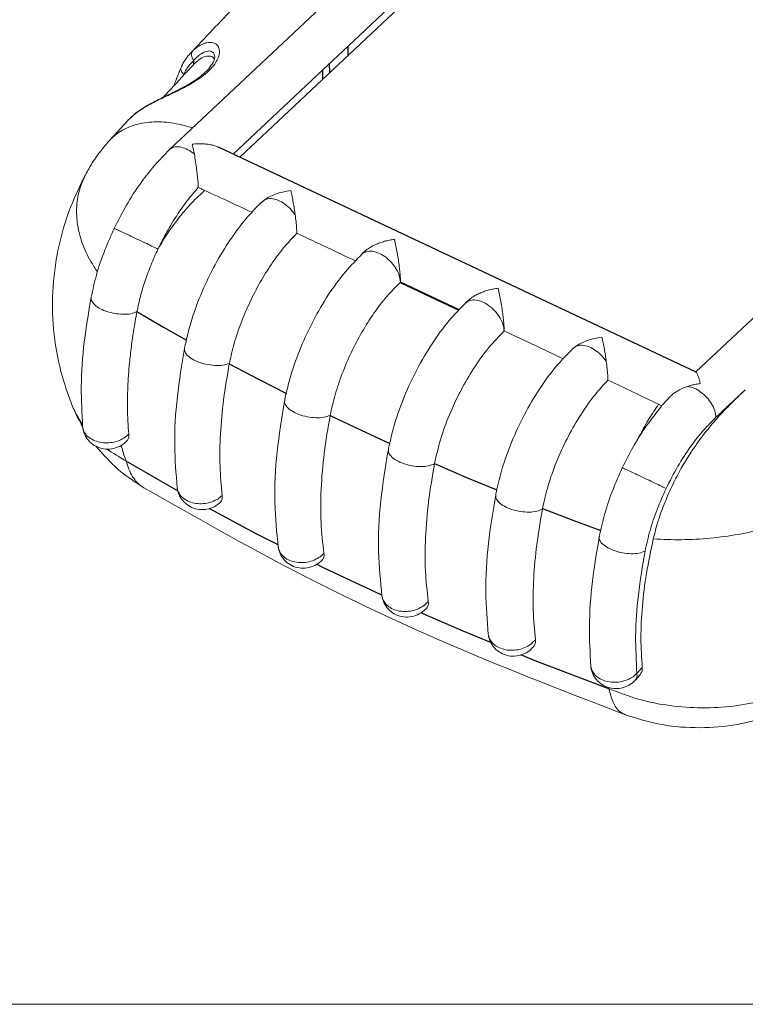
# Model space of a CAD drawing. Units: inches. Extents: x -3546 to -1234, y 131 to 1942.
# Drawn here: x -2012 to -1955, y 789 to 866 of the extents above; entities that cross this region are included whole.
import ezdxf

# ---------------------------------------------------------------- set-up
doc = ezdxf.new("R2010")
doc.units = ezdxf.units.IN
doc.header["$LTSCALE"] = 5
doc.layers.get('0').update_dxf_attribs({"linetype": 'CONTINUOUS'})
doc.layers.add('dim', color=3, linetype='CONTINUOUS', lineweight=20)

msp = doc.modelspace()

# ---------------------------------------------------------------- linework, layer by layer
at = {"color": 7, "linetype": 'Continuous'}
for p, q in [((-1961.453, 892.735), (-2000.251, 856.212)), ((-1958.692, 889.536), (-1994.736, 855.606)), ((-1921.571, 873.956), (-1958.968, 838.752)), ((-1986.249, 864.346), (-1988.226, 862.485)), ((-1986.241, 863.603), (-1986.249, 864.346)), ((-1998.592, 863.809), (-1998.591, 863.809)), ((-1999.327, 862.724), (-1999.327, 862.723)), ((-1996.703, 863.481), (-1996.702, 863.475)), ((-1987.682, 862.246), (-1987.691, 862.99)), ((-1988.218, 861.741), (-1988.226, 862.485)), ((-2004.964, 856.922), (-2003.506, 858.519)), ((-1958.949, 838.732), (-1996.401, 856.392)), ((-2006.765, 854.393), (-2006.765, 854.392)), ((-1993.085, 852.037), (-1992.831, 852.248)), ((-1984.939, 848.212), (-1985.134, 848.028)), ((-1977.52, 843.635), (-1982.132, 845.809)), ((-2006.401, 844.63), (-2006.401, 844.63)), ((-1976.804, 844.376), (-1976.999, 844.192)), ((-1999.072, 840.609), (-1999.072, 840.609)), ((-1991.22, 836.506), (-1991.22, 836.506)), ((-2007.861, 836.05), (-2007.862, 836.052)), ((-2007.068, 834.459), (-2007.069, 834.461)), ((-1983.085, 832.67), (-1983.085, 832.67)), ((-2002.257, 829.653), (-2002.258, 829.653)), ((-1999.652, 829.653), (-1999.652, 829.655)), ((-1974.667, 829.101), (-1974.667, 829.101)), ((-1966.539, 825.833), (-1966.539, 825.833)), ((-1991.724, 825.006), (-1991.724, 825.007)), ((-1983.588, 821.169), (-1983.588, 821.17)), ((-1975.246, 818.145), (-1975.246, 818.146)), ((-1967.206, 815.663), (-1967.206, 815.665)), ((-1963.34, 814.995), (-1963.698, 814.586))]:
    msp.add_line(p, q, dxfattribs=at)
at = {"color": 9, "linetype": 'Continuous'}
for p, q in [((-1958.164, 890.785), (-1986.249, 864.346)), ((-1998.591, 863.809), (-1998.427, 863.973)), ((-1998.346, 862.903), (-1998.349, 863.223)), ((-1988.226, 862.485), (-1995.268, 855.857)), ((-1982.16, 845.783), (-1979.733, 844.619)), ((-1979.733, 844.619), (-1977.547, 843.606)), ((-2002.81, 843.488), (-2000.736, 842.277)), ((-2000.736, 842.277), (-1998.917, 841.243)), ((-1995.563, 839.395), (-1993.218, 838.151)), ((-1993.218, 838.151), (-1991.086, 837.054)), ((-1987.651, 835.344), (-1985.223, 834.181)), ((-1985.223, 834.181), (-1982.971, 833.136)), ((-1999.581, 829.395), (-2003.654, 831.745)), ((-1979.46, 831.562), (-1976.944, 830.478)), ((-1976.944, 830.478), (-1974.572, 829.488)), ((-1993.463, 826.057), (-1997.145, 828.045)), ((-1970.989, 828.047), (-1968.605, 827.126)), ((-1968.605, 827.126), (-1966.425, 826.309)), ((-1991.738, 825.186), (-1993.463, 826.057)), ((-1988.175, 823.387), (-1988.715, 823.659)), ((-1983.593, 821.226), (-1988.175, 823.387)), ((-1977.222, 818.399), (-1980.53, 819.853)), ((-1975.042, 817.506), (-1977.222, 818.399)), ((-1971.562, 816.083), (-1972.697, 816.547)), ((-1965.782, 813.887), (-1971.562, 816.083)), ((-1963.166, 815.563), (-1963.588, 815.082))]:
    msp.add_line(p, q, dxfattribs=at)
at = {"color": 7, "linetype": 'Continuous', "lineweight": 13}
for points in [[(-1998.432, 863.978), (-1997.251, 865.219), (-1996.07, 866.46), (-1994.889, 867.702)], [(-1998.591, 863.809), (-1998.538, 863.865), (-1998.485, 863.922), (-1998.432, 863.978)], [(-1996.794, 863.401), (-1996.842, 863.442), (-1996.89, 863.483), (-1996.937, 863.523)], [(-1999.327, 862.723), (-1999.511, 862.262), (-1999.696, 861.801), (-1999.88, 861.34)], [(-1999.095, 862.104), (-1998.843, 862.373), (-1998.59, 862.642), (-1998.337, 862.912)], [(-1996.83, 863.05), (-1996.944, 862.887), (-1997.057, 862.724), (-1997.171, 862.562)], [(-1996.737, 863.306), (-1996.756, 863.337), (-1996.775, 863.369), (-1996.794, 863.401)], [(-2000.751, 860.327), (-2000.199, 860.919), (-1999.647, 861.512), (-1999.095, 862.104)], [(-1997.171, 862.562), (-1997.194, 862.536), (-1997.217, 862.511), (-1997.239, 862.485)], [(-1998.958, 841.163), (-1998.996, 840.978), (-1999.034, 840.793), (-1999.072, 840.609)], [(-1991.12, 836.998), (-1991.153, 836.834), (-1991.187, 836.67), (-1991.22, 836.506)], [(-1961.883, 836.213), (-1961.8, 836.173), (-1961.716, 836.132), (-1961.633, 836.092)], [(-2007.114, 834.519), (-2007.102, 834.499), (-2007.09, 834.479), (-2007.078, 834.458)], [(-1982.998, 833.098), (-1983.027, 832.955), (-1983.056, 832.812), (-1983.085, 832.67)], [(-1974.594, 829.464), (-1974.618, 829.343), (-1974.642, 829.222), (-1974.667, 829.101)]]:
    msp.add_open_spline(points, degree=3, dxfattribs=at)
at = {"color": 9, "linetype": 'Continuous', "lineweight": 13}
for points, knots in [([(-1998.289, 864.095), (-1998.238, 864.136), (-1998.133, 864.221), (-1997.959, 864.339), (-1997.766, 864.449), (-1997.553, 864.544), (-1997.32, 864.613), (-1997.073, 864.642), (-1996.819, 864.613), (-1996.574, 864.498), (-1996.376, 864.255), (-1996.305, 863.873), (-1996.377, 863.558), (-1996.451, 863.379), (-1996.465, 863.347)], [0, 0, 0, 0, 0.196477, 0.406176, 0.628826, 0.862932, 1.105733, 1.353732, 1.604662, 1.862508, 2.147955, 2.508496, 2.988528, 3.09262, 3.09262, 3.09262, 3.09262]), ([(-1998.536, 863.616), (-1998.522, 863.544), (-1998.491, 863.398), (-1998.397, 863.282), (-1998.349, 863.223)], [0, 0, 0, 0, 0.214936, 0.4406974, 0.4406974, 0.4406974, 0.4406974]), ([(-1998.427, 863.973), (-1998.464, 863.922), (-1998.503, 863.869), (-1998.521, 863.806), (-1998.522, 863.803)], [0, 0, 0, 0, 0.184332, 0.1946299, 0.1946299, 0.1946299, 0.1946299]), ([(-1998.349, 863.223), (-1998.312, 863.264), (-1998.236, 863.349), (-1998.111, 863.473), (-1997.971, 863.595), (-1997.815, 863.712), (-1997.643, 863.817), (-1997.458, 863.901), (-1997.262, 863.954), (-1997.062, 863.958), (-1996.867, 863.886), (-1996.725, 863.709), (-1996.71, 863.559), (-1996.703, 863.481)], [0, 0, 0, 0, 0.1661, 0.342176, 0.528371, 0.723684, 0.925713, 1.130535, 1.333135, 1.529434, 1.722394, 1.935455, 2.167513, 2.167513, 2.167513, 2.167513]), ([(-1999.326, 862.723), (-1999.34, 862.684), (-1999.382, 862.566), (-1999.329, 862.333), (-1999.201, 862.206), (-1999.133, 862.139)], [0, 0, 0, 0, 0.122495, 0.3738384, 0.6575348, 0.6575348, 0.6575348, 0.6575348]), ([(-1999.133, 862.139), (-1999.064, 862.274), (-1998.928, 862.543), (-1998.744, 862.782), (-1998.652, 862.9)], [0, 0, 0, 0, 0.4551443, 0.9023661, 0.9023661, 0.9023661, 0.9023661]), ([(-1996.465, 863.347), (-1996.541, 863.2), (-1996.724, 862.85), (-1997, 862.566), (-1997.16, 862.401)], [0, 0, 0, 0, 0.494766, 1.179056, 1.179056, 1.179056, 1.179056]), ([(-1997.16, 862.401), (-1997.348, 862.236), (-1997.737, 861.893), (-1998.426, 861.451), (-1999.219, 861.014), (-2000.129, 860.576), (-2001.119, 860.112), (-2002.11, 859.622), (-2002.705, 859.2), (-2002.988, 858.999)], [0, 0, 0, 0, 0.748963, 1.554889, 2.446763, 3.465181, 4.584413, 5.730543, 6.770275, 6.770275, 6.770275, 6.770275]), ([(-2002.988, 858.999), (-2003.008, 858.983), (-2003.034, 858.962), (-2003.059, 858.941), (-2003.064, 858.937)], [0, 0, 0, 0, 0.078575, 0.0980181, 0.0980181, 0.0980181, 0.0980181]), ([(-1998.449, 857.923), (-1998.872, 858.043), (-1999.799, 858.305), (-2001.243, 858.437), (-2002.685, 858.282), (-2003.944, 857.805), (-2004.652, 857.261), (-2004.948, 856.939), (-2004.964, 856.922)], [0, 0, 0, 0, 1.316211, 2.885913, 4.317505, 5.632244, 6.877119, 6.945879, 6.945879, 6.945879, 6.945879]), ([(-1998.307, 855.865), (-1998.473, 855.987), (-1998.788, 856.219), (-1999.308, 856.414), (-1999.792, 856.452), (-2000.108, 856.337), (-2000.23, 856.23), (-2000.25, 856.212)], [0, 0, 0, 0, 0.616621, 1.170367, 1.642965, 2.047968, 2.129671, 2.129671, 2.129671, 2.129671]), ([(-2006.765, 854.392), (-2006.926, 854.059), (-2007.299, 853.284), (-2007.572, 851.94), (-2007.54, 850.426), (-2007.158, 848.895), (-2006.573, 847.625), (-2006.093, 846.898), (-2005.918, 846.632)], [0, 0, 0, 0, 1.107086, 2.573102, 4.061821, 5.616758, 7.273285, 8.229484, 8.229484, 8.229484, 8.229484]), ([(-1997.497, 853.006), (-1997.837, 852.688), (-1998.536, 852.037), (-1999.483, 850.923), (-2000.379, 849.712), (-2000.899, 848.84), (-2001.16, 848.401)], [0, 0, 0, 0, 1.39708, 2.864189, 4.377222, 5.910063, 5.910063, 5.910063, 5.910063]), ([(-1990.394, 851.099), (-1990.531, 851.277), (-1990.802, 851.631), (-1991.318, 852.035), (-1991.854, 852.295), (-1992.385, 852.407), (-1992.691, 852.298), (-1992.831, 852.248)], [0, 0, 0, 0, 0.671743, 1.333225, 1.939255, 2.460201, 2.8986, 2.8986, 2.8986, 2.8986]), ([(-2001.16, 848.401), (-2001.282, 848.46), (-2001.577, 848.604), (-2002.075, 848.843), (-2002.658, 849.121), (-2003.26, 849.406), (-2003.793, 849.661), (-2004.236, 849.86), (-2004.444, 849.969), (-2004.652, 850.047), (-2004.459, 849.959), (-2004.399, 849.927), (-2004.392, 849.923)], [0, 0, 0, 0, 0.407478, 0.982772, 1.656493, 2.347384, 2.972117, 3.455346, 3.7388, 3.788457, 3.979011, 4.004418, 4.004418, 4.004418, 4.004418]), ([(-1982.134, 845.793), (-1982.159, 845.985), (-1982.211, 846.393), (-1982.519, 846.966), (-1982.944, 847.491), (-1983.468, 847.915), (-1984.021, 848.182), (-1984.569, 848.294), (-1984.879, 848.172), (-1985.02, 848.116)], [0, 0, 0, 0, 0.576344, 1.224291, 1.915756, 2.598732, 3.223465, 3.757571, 4.205377, 4.205377, 4.205377, 4.205377]), ([(-2002.81, 843.488), (-2002.968, 843.427), (-2003.319, 843.291), (-2003.931, 843.269), (-2004.592, 843.336), (-2005.237, 843.509), (-2005.796, 843.764), (-2006.199, 844.067), (-2006.417, 844.384), (-2006.402, 844.572), (-2006.398, 844.629)], [0, 0, 0, 0, 0.50455, 1.123933, 1.809201, 2.496384, 3.121118, 3.633113, 4.017468, 4.18769, 4.18769, 4.18769, 4.18769]), ([(-1973.999, 841.957), (-1974.024, 842.149), (-1974.076, 842.557), (-1974.384, 843.13), (-1974.809, 843.655), (-1975.333, 844.079), (-1975.886, 844.346), (-1976.434, 844.458), (-1976.744, 844.336), (-1976.885, 844.28)], [0, 0, 0, 0, 0.576464, 1.224411, 1.915876, 2.598852, 3.223585, 3.757691, 4.205497, 4.205497, 4.205497, 4.205497]), ([(-1995.556, 839.431), (-1995.727, 839.376), (-1996.102, 839.256), (-1996.731, 839.253), (-1997.395, 839.342), (-1998.029, 839.532), (-1998.561, 839.8), (-1998.933, 840.112), (-1999.096, 840.417), (-1999.074, 840.573), (-1999.069, 840.608)], [0, 0, 0, 0, 0.536451, 1.173704, 1.864687, 2.544311, 3.149848, 3.636022, 3.999248, 4.104276, 4.104276, 4.104276, 4.104276]), ([(-1965.989, 839.591), (-1966.125, 839.769), (-1966.396, 840.123), (-1966.912, 840.527), (-1967.448, 840.787), (-1967.98, 840.899), (-1968.286, 840.79), (-1968.426, 840.74)], [0, 0, 0, 0, 0.671743, 1.333225, 1.939255, 2.460201, 2.8986, 2.8986, 2.8986, 2.8986]), ([(-1957.39, 835.192), (-1957.411, 835.365), (-1957.456, 835.736), (-1957.722, 836.267), (-1958.097, 836.769), (-1958.567, 837.187), (-1959.077, 837.502), (-1959.448, 837.585), (-1959.621, 837.624)], [0, 0, 0, 0, 0.520461, 1.114346, 1.751686, 2.391812, 2.993425, 3.524522, 3.524522, 3.524522, 3.524522]), ([(-1955.098, 837.341), (-1955.35, 837.107), (-1955.86, 836.635), (-1956.621, 835.915), (-1957.134, 835.433), (-1957.39, 835.192)], [0, 0, 0, 0, 1.031458, 2.086785, 3.142185, 3.142185, 3.142185, 3.142185]), ([(-1987.649, 835.354), (-1987.813, 835.295), (-1988.173, 835.162), (-1988.792, 835.146), (-1989.455, 835.22), (-1990.097, 835.399), (-1990.647, 835.658), (-1991.04, 835.964), (-1991.239, 836.279), (-1991.221, 836.455), (-1991.216, 836.505)], [0, 0, 0, 0, 0.519475, 1.14522, 1.832723, 2.517653, 3.136214, 3.639807, 4.017244, 4.165528, 4.165528, 4.165528, 4.165528]), ([(-1961.883, 836.213), (-1962.133, 835.85), (-1962.649, 835.097), (-1963.196, 834.122), (-1963.501, 833.518), (-1963.593, 833.335)], [0, 0, 0, 0, 1.321269, 2.738187, 3.350674, 3.350674, 3.350674, 3.350674]), ([(-1957.39, 835.192), (-1957.708, 834.873), (-1958.416, 834.164), (-1959.412, 832.876), (-1960.42, 831.34), (-1961, 830.193), (-1961.298, 829.604)], [0, 0, 0, 0, 1.350621, 3.001314, 4.87561, 6.853562, 6.853562, 6.853562, 6.853562]), ([(-2007.009, 834.194), (-2007.011, 834.201), (-2007.019, 834.221), (-2007.025, 834.241), (-2007.029, 834.255)], [0, 0, 0, 0, 0.01983985, 0.06403555, 0.06403555, 0.06403555, 0.06403555]), ([(-2003.841, 833.561), (-2004.002, 833.477), (-2004.331, 833.305), (-2004.884, 833.191), (-2005.447, 833.181), (-2005.985, 833.288), (-2006.449, 833.504), (-2006.818, 833.805), (-2006.948, 834.07), (-2007.009, 834.194)], [0, 0, 0, 0, 0.542589, 1.108023, 1.675469, 2.22368, 2.735692, 3.203721, 3.614197, 3.614197, 3.614197, 3.614197]), ([(-2004.044, 833.005), (-2004.022, 832.922), (-2003.955, 832.669), (-2003.83, 832.247), (-2003.713, 831.914), (-2003.654, 831.745)], [0, 0, 0, 0, 0.259352, 0.785079, 1.319361, 1.319361, 1.319361, 1.319361]), ([(-1979.463, 831.546), (-1979.618, 831.482), (-1979.963, 831.338), (-1980.571, 831.308), (-1981.231, 831.367), (-1981.88, 831.534), (-1982.447, 831.784), (-1982.86, 832.085), (-1983.097, 832.406), (-1983.085, 832.604), (-1983.081, 832.669)], [0, 0, 0, 0, 0.502063, 1.115318, 1.798175, 2.487271, 3.117948, 3.638592, 4.031122, 4.223612, 4.223612, 4.223612, 4.223612]), ([(-2002.258, 829.654), (-2002.284, 829.669), (-2002.639, 829.886), (-2003.261, 830.531), (-2003.517, 831.323), (-2003.654, 831.745)], [0, 0, 0, 0, 0.091689, 1.249771, 2.568067, 2.568067, 2.568067, 2.568067]), ([(-1961.298, 829.604), (-1961.42, 829.664), (-1961.714, 829.808), (-1962.212, 830.046), (-1962.795, 830.325), (-1963.397, 830.61), (-1963.93, 830.864), (-1964.373, 831.064), (-1964.581, 831.173), (-1964.79, 831.25), (-1964.596, 831.163), (-1964.537, 831.131), (-1964.53, 831.127)], [0, 0, 0, 0, 0.407486, 0.98278, 1.656501, 2.347391, 2.972125, 3.455354, 3.738808, 3.788466, 3.979013, 4.00442, 4.00442, 4.00442, 4.00442]), ([(-1999.625, 829.511), (-1999.627, 829.522), (-1999.632, 829.54), (-1999.636, 829.559), (-1999.638, 829.567)], [0, 0, 0, 0, 0.03367206, 0.05834572, 0.05834572, 0.05834572, 0.05834572]), ([(-1996.54, 828.74), (-1996.707, 828.66), (-1997.046, 828.496), (-1997.608, 828.399), (-1998.17, 828.411), (-1998.696, 828.544), (-1999.14, 828.787), (-1999.475, 829.114), (-1999.577, 829.385), (-1999.625, 829.511)], [0, 0, 0, 0, 0.554587, 1.124858, 1.690203, 2.23132, 2.734599, 3.196859, 3.595744, 3.595744, 3.595744, 3.595744]), ([(-1961.298, 829.604), (-1961.542, 829.058), (-1962.024, 827.98), (-1962.581, 826.336), (-1962.827, 825.23), (-1962.947, 824.691)], [0, 0, 0, 0, 1.794756, 3.540823, 5.194782, 5.194782, 5.194782, 5.194782]), ([(-1970.997, 828.006), (-1971.144, 827.937), (-1971.473, 827.782), (-1972.069, 827.739), (-1972.724, 827.784), (-1973.379, 827.938), (-1973.961, 828.178), (-1974.395, 828.475), (-1974.668, 828.799), (-1974.665, 829.019), (-1974.664, 829.1)], [0, 0, 0, 0, 0.484213, 1.083986, 1.761019, 2.45313, 3.095002, 3.632291, 4.04065, 4.278536, 4.278536, 4.278536, 4.278536]), ([(-1962.306, 825.64), (-1961.564, 825.609), (-1960.074, 825.547), (-1957.843, 825.678), (-1955.645, 825.972), (-1953.526, 826.44), (-1951.535, 827.074), (-1949.699, 827.837), (-1948.593, 828.492), (-1948.059, 828.808)], [0, 0, 0, 0, 2.226651, 4.469928, 6.695715, 8.872387, 10.969926, 12.960256, 14.819958, 14.819958, 14.819958, 14.819958]), ([(-1962.947, 824.691), (-1963.105, 824.63), (-1963.457, 824.495), (-1964.068, 824.473), (-1964.729, 824.54), (-1965.375, 824.713), (-1965.934, 824.967), (-1966.337, 825.271), (-1966.555, 825.588), (-1966.54, 825.775), (-1966.535, 825.833)], [0, 0, 0, 0, 0.50455, 1.123933, 1.809201, 2.496384, 3.121118, 3.633113, 4.017468, 4.18769, 4.18769, 4.18769, 4.18769]), ([(-1991.673, 824.799), (-1991.678, 824.816), (-1991.69, 824.852), (-1991.7, 824.889), (-1991.705, 824.908)], [0, 0, 0, 0, 0.054388, 0.1139287, 0.1139287, 0.1139287, 0.1139287]), ([(-1988.539, 824.177), (-1988.701, 824.088), (-1989.031, 823.907), (-1989.587, 823.783), (-1990.151, 823.771), (-1990.686, 823.882), (-1991.147, 824.108), (-1991.497, 824.419), (-1991.618, 824.681), (-1991.673, 824.799)], [0, 0, 0, 0, 0.552671, 1.122299, 1.689266, 2.234766, 2.745067, 3.216054, 3.603096, 3.603096, 3.603096, 3.603096]), ([(-1962.947, 824.691), (-1963.141, 823.544), (-1963.513, 821.336), (-1963.749, 818.116), (-1963.64, 816.061), (-1963.588, 815.082)], [0, 0, 0, 0, 3.488421, 6.718278, 9.657059, 9.657059, 9.657059, 9.657059]), ([(-1983.515, 820.903), (-1983.521, 820.917), (-1983.537, 820.958), (-1983.549, 821), (-1983.558, 821.027)], [0, 0, 0, 0, 0.0452992, 0.1308523, 0.1308523, 0.1308523, 0.1308523]), ([(-1980.33, 820.392), (-1980.487, 820.297), (-1980.807, 820.104), (-1981.358, 819.961), (-1981.922, 819.928), (-1982.466, 820.019), (-1982.941, 820.227), (-1983.314, 820.524), (-1983.452, 820.785), (-1983.515, 820.903)], [0, 0, 0, 0, 0.548177, 1.116301, 1.685089, 2.235322, 2.752093, 3.229391, 3.629245, 3.629245, 3.629245, 3.629245]), ([(-1975.154, 817.82), (-1975.156, 817.824), (-1975.164, 817.841), (-1975.171, 817.859), (-1975.176, 817.872)], [0, 0, 0, 0, 0.01176643, 0.05679926, 0.05679926, 0.05679926, 0.05679926]), ([(-1971.91, 817.379), (-1972.063, 817.282), (-1972.375, 817.083), (-1972.919, 816.929), (-1973.483, 816.881), (-1974.034, 816.955), (-1974.522, 817.145), (-1974.923, 817.43), (-1975.08, 817.695), (-1975.154, 817.82)], [0, 0, 0, 0, 0.53998, 1.10488, 1.675281, 2.230747, 2.75419, 3.236624, 3.669979, 3.669979, 3.669979, 3.669979]), ([(-1947.462, 816.099), (-1948.047, 815.642), (-1949.241, 814.711), (-1951.327, 813.686), (-1953.595, 812.924), (-1956.012, 812.471), (-1958.506, 812.328), (-1961.009, 812.513), (-1963.467, 812.994), (-1965.014, 813.591), (-1965.782, 813.887)], [0, 0, 0, 0, 2.221882, 4.533395, 6.927508, 9.386009, 11.885494, 14.399559, 16.900747, 19.365447, 19.365447, 19.365447, 19.365447]), ([(-1967.147, 815.398), (-1967.149, 815.405), (-1967.156, 815.425), (-1967.163, 815.445), (-1967.167, 815.46)], [0, 0, 0, 0, 0.01939107, 0.06429232, 0.06429232, 0.06429232, 0.06429232]), ([(-1963.979, 814.765), (-1964.14, 814.681), (-1964.468, 814.508), (-1965.022, 814.394), (-1965.585, 814.385), (-1966.122, 814.492), (-1966.587, 814.707), (-1966.956, 815.009), (-1967.086, 815.274), (-1967.147, 815.398)], [0, 0, 0, 0, 0.542602, 1.108038, 1.67548, 2.223679, 2.735678, 3.203695, 3.614603, 3.614603, 3.614603, 3.614603]), ([(-1963.699, 814.587), (-1963.663, 814.641), (-1963.564, 814.788), (-1963.578, 814.968), (-1963.588, 815.082)], [0, 0, 0, 0, 0.1909689, 0.5201719, 0.5201719, 0.5201719, 0.5201719]), ([(-1964.486, 811.841), (-1964.599, 811.892), (-1964.999, 812.072), (-1965.518, 812.799), (-1965.686, 813.495), (-1965.782, 813.887)], [0, 0, 0, 0, 0.370202, 1.306074, 2.518574, 2.518574, 2.518574, 2.518574])]:
    msp.add_open_spline(points, degree=3, knots=knots, dxfattribs=at)
at = {"color": 7, "linetype": 'Continuous', "lineweight": 13}
for points, knots in [([(-1998.592, 863.809), (-1998.678, 863.712), (-1998.887, 863.475), (-1999.133, 863.109), (-1999.271, 862.833), (-1999.327, 862.724)], [0, 0, 0, 0, 0.389273, 0.947205, 1.315477, 1.315477, 1.315477, 1.315477]), ([(-1996.937, 863.523), (-1997.073, 863.546), (-1997.395, 863.6), (-1997.894, 863.329), (-1998.182, 863.057), (-1998.337, 862.912)], [0, 0, 0, 0, 0.405224, 0.958924, 1.60276, 1.60276, 1.60276, 1.60276]), ([(-1996.705, 863.475), (-1996.704, 863.46), (-1996.702, 863.311), (-1996.769, 863.173), (-1996.83, 863.05)], [0, 0, 0, 0, 0.0441913, 0.4451469, 0.4451469, 0.4451469, 0.4451469]), ([(-1997.239, 862.485), (-1997.395, 862.334), (-1997.767, 861.971), (-1998.489, 861.484), (-1999.383, 860.984), (-2000.369, 860.505), (-2001.363, 860.027), (-2002.294, 859.517), (-2003.016, 859.015), (-2003.381, 858.645), (-2003.512, 858.512)], [0, 0, 0, 0, 0.650007, 1.557424, 2.600372, 3.722395, 4.844597, 5.909828, 6.905914, 7.46659, 7.46659, 7.46659, 7.46659]), ([(-2004.964, 856.922), (-2005.206, 856.641), (-2005.77, 855.989), (-2006.353, 855.127), (-2006.679, 854.546), (-2006.765, 854.392)], [0, 0, 0, 0, 1.111679, 2.584145, 3.111255, 3.111255, 3.111255, 3.111255]), ([(-1996.401, 856.392), (-1996.468, 856.421), (-1996.648, 856.499), (-1996.957, 856.584), (-1997.325, 856.647), (-1997.702, 856.676), (-1998.088, 856.674), (-1998.346, 856.651), (-1998.476, 856.639)], [0, 0, 0, 0, 0.220056, 0.587327, 0.958757, 1.337146, 1.721288, 2.11408, 2.11408, 2.11408, 2.11408]), ([(-1998.476, 856.639), (-1998.455, 856.557), (-1998.413, 856.389), (-1998.359, 856.13), (-1998.324, 855.954), (-1998.307, 855.865)], [0, 0, 0, 0, 0.2538392, 0.5189249, 0.7923913, 0.7923913, 0.7923913, 0.7923913]), ([(-2000.251, 856.212), (-2000.654, 855.805), (-2001.53, 854.921), (-2002.695, 853.372), (-2003.747, 851.716), (-2004.325, 850.562), (-2004.594, 850.027)], [0, 0, 0, 0, 1.718207, 3.72841, 5.799563, 7.596748, 7.596748, 7.596748, 7.596748]), ([(-1998.307, 855.865), (-1998.272, 855.66), (-1998.203, 855.254), (-1998.129, 854.661), (-1998.067, 854.116), (-1998.019, 853.646), (-1998.001, 853.36), (-1997.994, 853.233)], [0, 0, 0, 0, 0.624646, 1.234269, 1.791382, 2.270285, 2.652119, 2.652119, 2.652119, 2.652119]), ([(-2006.766, 854.392), (-2007.207, 853.499), (-2008.157, 851.581), (-2009.06, 848.429), (-2009.501, 845.059), (-2009.385, 841.677), (-2008.817, 838.646), (-2008.144, 836.818), (-2007.861, 836.05)], [0, 0, 0, 0, 2.982796, 6.410706, 9.780278, 13.141168, 16.525323, 18.977804, 18.977804, 18.977804, 18.977804]), ([(-2001.16, 848.4), (-2001.049, 848.629), (-2000.828, 849.084), (-2000.468, 849.749), (-2000.091, 850.397), (-1999.696, 851.022), (-1999.288, 851.622), (-1998.868, 852.191), (-1998.44, 852.729), (-1998.141, 853.067), (-1997.994, 853.233)], [0, 0, 0, 0, 0.762111, 1.517442, 2.26926, 3.010077, 3.735775, 4.443704, 5.131608, 5.797057, 5.797057, 5.797057, 5.797057]), ([(-1997.994, 853.233), (-1997.911, 853.195), (-1997.745, 853.12), (-1997.579, 853.044), (-1997.497, 853.006)], [0, 0, 0, 0, 0.272804, 0.5461241, 0.5461241, 0.5461241, 0.5461241]), ([(-1997.497, 853.006), (-1996.834, 852.701), (-1995.594, 852.129), (-1994.357, 851.553), (-1993.781, 851.285)], [0, 0, 0, 0, 2.1898, 4.095268, 4.095268, 4.095268, 4.095268]), ([(-1992.831, 852.248), (-1992.698, 852.335), (-1992.416, 852.519), (-1991.924, 852.727), (-1991.363, 852.902), (-1990.958, 852.963), (-1990.748, 852.995)], [0, 0, 0, 0, 0.475068, 1.008852, 1.597436, 2.234444, 2.234444, 2.234444, 2.234444]), ([(-1990.748, 852.995), (-1990.711, 852.843), (-1990.637, 852.532), (-1990.546, 852.056), (-1990.463, 851.576), (-1990.417, 851.256), (-1990.394, 851.099)], [0, 0, 0, 0, 0.468733, 0.959346, 1.451824, 1.929269, 1.929269, 1.929269, 1.929269]), ([(-1993.085, 852.037), (-1993.498, 851.609), (-1994.436, 850.637), (-1995.68, 848.908), (-1996.854, 846.919), (-1997.837, 844.804), (-1998.537, 842.874), (-1998.84, 841.641), (-1998.958, 841.163)], [0, 0, 0, 0, 1.782201, 4.050705, 6.36708, 8.704736, 11.037434, 12.512982, 12.512982, 12.512982, 12.512982]), ([(-1990.394, 851.099), (-1990.371, 850.91), (-1990.327, 850.558), (-1990.283, 850.071), (-1990.272, 849.773), (-1990.267, 849.64)], [0, 0, 0, 0, 0.571043, 1.065303, 1.464729, 1.464729, 1.464729, 1.464729]), ([(-2004.594, 850.027), (-2004.845, 849.466), (-2005.381, 848.27), (-2005.995, 846.465), (-2006.273, 845.208), (-2006.401, 844.63)], [0, 0, 0, 0, 1.843613, 3.929367, 5.704934, 5.704934, 5.704934, 5.704934]), ([(-1995.556, 839.431), (-1995.44, 839.952), (-1995.2, 841.032), (-1994.652, 842.635), (-1993.976, 844.231), (-1993.179, 845.772), (-1992.285, 847.21), (-1991.329, 848.517), (-1990.61, 849.277), (-1990.267, 849.64)], [0, 0, 0, 0, 1.602591, 3.315912, 5.072454, 6.80071, 8.512834, 10.150415, 11.647943, 11.647943, 11.647943, 11.647943]), ([(-1990.267, 849.64), (-1989.453, 849.258), (-1987.916, 848.536), (-1986.379, 847.811), (-1985.655, 847.47)], [0, 0, 0, 0, 2.696734, 5.096327, 5.096327, 5.096327, 5.096327]), ([(-1984.939, 848.212), (-1984.862, 848.279), (-1984.701, 848.418), (-1984.422, 848.594), (-1984.107, 848.757), (-1983.758, 848.898), (-1983.383, 849.015), (-1982.998, 849.107), (-1982.739, 849.142), (-1982.613, 849.159)], [0, 0, 0, 0, 0.303828, 0.637626, 0.987267, 1.365642, 1.765848, 2.166425, 2.549615, 2.549615, 2.549615, 2.549615]), ([(-1982.613, 849.159), (-1982.572, 848.986), (-1982.488, 848.634), (-1982.388, 848.099), (-1982.3, 847.564), (-1982.229, 847.053), (-1982.178, 846.584), (-1982.141, 846.169), (-1982.137, 845.912), (-1982.134, 845.793)], [0, 0, 0, 0, 0.531051, 1.085176, 1.634674, 2.156166, 2.633486, 3.048719, 3.404982, 3.404982, 3.404982, 3.404982]), ([(-2002.81, 843.488), (-2002.725, 843.886), (-2002.55, 844.706), (-2002.172, 845.935), (-2001.716, 847.179), (-2001.346, 847.993), (-2001.16, 848.401)], [0, 0, 0, 0, 1.221295, 2.515742, 3.850974, 5.195199, 5.195199, 5.195199, 5.195199]), ([(-1985.134, 848.029), (-1985.584, 847.568), (-1986.564, 846.569), (-1987.834, 844.802), (-1989.005, 842.815), (-1989.986, 840.702), (-1990.693, 838.752), (-1990.998, 837.497), (-1991.12, 836.998)], [0, 0, 0, 0, 1.930216, 4.193011, 6.505528, 8.841365, 11.173791, 12.714278, 12.714278, 12.714278, 12.714278]), ([(-1987.651, 835.344), (-1987.532, 835.885), (-1987.285, 837.002), (-1986.716, 838.658), (-1986.012, 840.302), (-1985.181, 841.883), (-1984.25, 843.35), (-1983.258, 844.669), (-1982.514, 845.424), (-1982.16, 845.783)], [0, 0, 0, 0, 1.659792, 3.430303, 5.242033, 7.02187, 8.781706, 10.45004, 11.960004, 11.960004, 11.960004, 11.960004]), ([(-1982.16, 845.783), (-1982.156, 845.786), (-1982.147, 845.795), (-1982.137, 845.804), (-1982.132, 845.809)], [0, 0, 0, 0, 0.01627615, 0.03869626, 0.03869626, 0.03869626, 0.03869626]), ([(-1976.804, 844.376), (-1976.727, 844.443), (-1976.566, 844.582), (-1976.287, 844.758), (-1975.972, 844.921), (-1975.623, 845.062), (-1975.248, 845.179), (-1974.863, 845.271), (-1974.604, 845.306), (-1974.477, 845.323)], [0, 0, 0, 0, 0.303941, 0.637733, 0.98736, 1.36571, 1.76589, 2.166445, 2.54962, 2.54962, 2.54962, 2.54962]), ([(-1974.477, 845.323), (-1974.436, 845.15), (-1974.353, 844.798), (-1974.253, 844.262), (-1974.165, 843.728), (-1974.094, 843.217), (-1974.043, 842.748), (-1974.006, 842.333), (-1974.001, 842.076), (-1973.999, 841.957)], [0, 0, 0, 0, 0.531076, 1.085231, 1.634754, 2.156265, 2.633595, 3.04883, 3.405104, 3.405104, 3.405104, 3.405104]), ([(-2006.401, 844.63), (-2006.599, 843.462), (-2006.994, 841.121), (-2007.245, 837.713), (-2007.124, 835.492), (-2007.068, 834.459)], [0, 0, 0, 0, 3.553781, 7.119423, 10.221244, 10.221244, 10.221244, 10.221244]), ([(-1976.999, 844.193), (-1977.449, 843.733), (-1978.428, 842.734), (-1979.697, 840.967), (-1980.869, 838.981), (-1981.85, 836.867), (-1982.566, 834.896), (-1982.873, 833.619), (-1982.998, 833.098)], [0, 0, 0, 0, 1.928877, 4.191095, 6.50371, 8.840131, 11.173092, 12.7793, 12.7793, 12.7793, 12.7793]), ([(-2003.45, 833.879), (-2003.476, 834.215), (-2003.53, 834.898), (-2003.557, 835.945), (-2003.549, 837.027), (-2003.501, 838.153), (-2003.411, 839.339), (-2003.272, 840.613), (-2003.078, 842.008), (-2002.902, 842.977), (-2002.81, 843.488)], [0, 0, 0, 0, 1.010333, 2.057286, 3.13851, 4.256955, 5.436551, 6.70677, 8.102368, 9.659953, 9.659953, 9.659953, 9.659953]), ([(-1979.46, 831.562), (-1979.318, 832.189), (-1979.024, 833.492), (-1978.321, 835.404), (-1977.445, 837.291), (-1976.41, 839.055), (-1975.283, 840.643), (-1974.41, 841.545), (-1973.997, 841.973)], [0, 0, 0, 0, 1.92657, 4.004304, 6.098196, 8.158072, 10.135715, 11.91948, 11.91948, 11.91948, 11.91948]), ([(-1973.997, 841.973), (-1973.183, 841.589), (-1971.639, 840.861), (-1970.097, 840.131), (-1969.367, 839.786)], [0, 0, 0, 0, 2.698767, 5.120203, 5.120203, 5.120203, 5.120203]), ([(-1968.426, 840.74), (-1968.293, 840.827), (-1968.011, 841.011), (-1967.518, 841.219), (-1966.957, 841.394), (-1966.552, 841.455), (-1966.342, 841.487)], [0, 0, 0, 0, 0.475078, 1.008849, 1.597419, 2.234444, 2.234444, 2.234444, 2.234444]), ([(-1966.342, 841.487), (-1966.306, 841.335), (-1966.231, 841.024), (-1966.14, 840.548), (-1966.057, 840.068), (-1966.011, 839.748), (-1965.989, 839.591)], [0, 0, 0, 0, 0.468719, 0.959344, 1.451836, 1.929269, 1.929269, 1.929269, 1.929269]), ([(-1999.072, 840.609), (-1999.283, 839.341), (-1999.703, 836.817), (-1999.936, 833.14), (-1999.742, 830.762), (-1999.652, 829.653)], [0, 0, 0, 0, 3.855995, 7.676274, 11.009193, 11.009193, 11.009193, 11.009193]), ([(-1968.679, 840.529), (-1969.091, 840.102), (-1970.029, 839.131), (-1971.272, 837.405), (-1972.446, 835.415), (-1973.429, 833.3), (-1974.154, 831.307), (-1974.464, 830.007), (-1974.594, 829.464)], [0, 0, 0, 0, 1.778194, 4.04496, 6.361615, 8.701016, 11.035318, 12.708146, 12.708146, 12.708146, 12.708146]), ([(-1968.679, 840.529), (-1968.669, 840.539), (-1968.589, 840.615), (-1968.502, 840.682), (-1968.426, 840.74)], [0, 0, 0, 0, 0.0429115, 0.329852, 0.329852, 0.329852, 0.329852]), ([(-1965.989, 839.591), (-1965.965, 839.4), (-1965.921, 839.044), (-1965.877, 838.554), (-1965.866, 838.254), (-1965.861, 838.121)], [0, 0, 0, 0, 0.576944, 1.075162, 1.476267, 1.476267, 1.476267, 1.476267]), ([(-1996.121, 829.054), (-1996.193, 829.824), (-1996.342, 831.43), (-1996.28, 833.945), (-1996.043, 836.628), (-1995.726, 838.455), (-1995.563, 839.395)], [0, 0, 0, 0, 2.319327, 4.834437, 7.533288, 10.394395, 10.394395, 10.394395, 10.394395]), ([(-1995.563, 839.395), (-1995.562, 839.401), (-1995.56, 839.413), (-1995.557, 839.425), (-1995.556, 839.431)], [0, 0, 0, 0, 0.01812531, 0.03626673, 0.03626673, 0.03626673, 0.03626673]), ([(-1970.989, 828.047), (-1970.854, 828.645), (-1970.575, 829.884), (-1969.917, 831.708), (-1969.1, 833.514), (-1968.132, 835.22), (-1967.073, 836.779), (-1966.253, 837.687), (-1965.861, 838.121)], [0, 0, 0, 0, 1.836068, 3.808539, 5.80397, 7.775906, 9.689182, 11.441877, 11.441877, 11.441877, 11.441877]), ([(-1965.861, 838.121), (-1965.198, 837.804), (-1963.871, 837.171), (-1962.546, 836.533), (-1961.883, 836.213)], [0, 0, 0, 0, 2.204289, 4.411455, 4.411455, 4.411455, 4.411455]), ([(-1958.614, 837.842), (-1958.635, 837.924), (-1958.676, 838.077), (-1958.737, 838.288), (-1958.796, 838.465), (-1958.855, 838.599), (-1958.901, 838.693), (-1958.941, 838.724), (-1958.953, 838.733)], [0, 0, 0, 0, 0.2535449, 0.4737407, 0.6606735, 0.8103151, 0.9184037, 0.9626889, 0.9626889, 0.9626889, 0.9626889]), ([(-1962.306, 825.64), (-1962.181, 826.121), (-1961.927, 827.108), (-1961.397, 828.544), (-1960.789, 829.915), (-1960.148, 831.138), (-1959.521, 832.183), (-1958.936, 833.058), (-1958.399, 833.788), (-1957.912, 834.402), (-1957.468, 834.924), (-1957.057, 835.382), (-1956.661, 835.802), (-1956.271, 836.201), (-1955.878, 836.59), (-1955.487, 836.969), (-1955.226, 837.218), (-1955.098, 837.341)], [0, 0, 0, 0, 1.491784, 3.055881, 4.585372, 5.987038, 7.195817, 8.24017, 9.141687, 9.915629, 10.5902, 11.196333, 11.763648, 12.319311, 12.871981, 13.421009, 13.954073, 13.954073, 13.954073, 13.954073]), ([(-1961.004, 836.802), (-1960.924, 836.878), (-1960.7, 837.093), (-1960.239, 837.387), (-1959.836, 837.541), (-1959.621, 837.624)], [0, 0, 0, 0, 0.329613, 0.931926, 1.621937, 1.621937, 1.621937, 1.621937]), ([(-1959.621, 837.624), (-1959.515, 837.656), (-1959.299, 837.721), (-1958.963, 837.796), (-1958.731, 837.827), (-1958.614, 837.842)], [0, 0, 0, 0, 0.332405, 0.677009, 1.032777, 1.032777, 1.032777, 1.032777]), ([(-1991.22, 836.506), (-1991.441, 835.164), (-1991.879, 832.504), (-1992.093, 828.641), (-1991.841, 826.158), (-1991.724, 825.005)], [0, 0, 0, 0, 4.08052, 8.085305, 11.557604, 11.557604, 11.557604, 11.557604]), ([(-1961.004, 836.801), (-1961.196, 836.593), (-1961.423, 836.347), (-1961.639, 836.091), (-1961.673, 836.052)], [0, 0, 0, 0, 0.849457, 1.004809, 1.004809, 1.004809, 1.004809]), ([(-2007.861, 836.051), (-2007.724, 835.733), (-2007.499, 835.21), (-2007.222, 834.713), (-2007.114, 834.519)], [0, 0, 0, 0, 1.03962, 1.705361, 1.705361, 1.705361, 1.705361]), ([(-1961.673, 836.052), (-1962.057, 835.567), (-1962.87, 834.541), (-1963.883, 832.918), (-1964.462, 831.766), (-1964.731, 831.23)], [0, 0, 0, 0, 1.854968, 3.926041, 5.723153, 5.723153, 5.723153, 5.723153]), ([(-1988.141, 824.513), (-1988.232, 825.312), (-1988.422, 826.983), (-1988.384, 829.614), (-1988.152, 832.433), (-1987.821, 834.354), (-1987.651, 835.344)], [0, 0, 0, 0, 2.410049, 5.041015, 7.876186, 10.887943, 10.887943, 10.887943, 10.887943]), ([(-2007.068, 834.462), (-2007.065, 834.426), (-2007.039, 834.189), (-2006.902, 833.76), (-2006.54, 833.256), (-2006.032, 832.886), (-2005.428, 832.688), (-2004.786, 832.684), (-2004.175, 832.875), (-2003.781, 833.147), (-2003.604, 833.335), (-2003.571, 833.372)], [0, 0, 0, 0, 0.108707, 0.714113, 1.323511, 1.941202, 2.567687, 3.20194, 3.83512, 4.461453, 4.609854, 4.609854, 4.609854, 4.609854]), ([(-2003.45, 833.879), (-2003.447, 833.819), (-2003.441, 833.711), (-2003.466, 833.565), (-2003.508, 833.452), (-2003.552, 833.396), (-2003.571, 833.372)], [0, 0, 0, 0, 0.178368, 0.3237212, 0.4421526, 0.5351508, 0.5351508, 0.5351508, 0.5351508]), ([(-2006.019, 832.911), (-2005.445, 832.262), (-2004.336, 831.008), (-2002.935, 830.095), (-2002.258, 829.653)], [0, 0, 0, 0, 2.584314, 4.995811, 4.995811, 4.995811, 4.995811]), ([(-1983.085, 832.67), (-1983.306, 831.326), (-1983.744, 828.663), (-1983.958, 824.799), (-1983.705, 822.319), (-1983.588, 821.169)], [0, 0, 0, 0, 4.084478, 8.096474, 11.557636, 11.557636, 11.557636, 11.557636]), ([(-1979.952, 820.74), (-1980.042, 821.538), (-1980.231, 823.205), (-1980.193, 825.831), (-1979.962, 828.648), (-1979.63, 830.57), (-1979.46, 831.562)], [0, 0, 0, 0, 2.405516, 5.030961, 7.861125, 10.878209, 10.878209, 10.878209, 10.878209]), ([(-1964.731, 831.23), (-1964.982, 830.669), (-1965.518, 829.474), (-1966.133, 827.669), (-1966.411, 826.411), (-1966.539, 825.833)], [0, 0, 0, 0, 1.843711, 3.92957, 5.705239, 5.705239, 5.705239, 5.705239]), ([(-1964.488, 811.836), (-1968.918, 813.543), (-1977.686, 816.923), (-1990.317, 822.859), (-1998.308, 827.405), (-2002.257, 829.653)], [0, 0, 0, 0, 14.240977, 28.186767, 41.814782, 41.814782, 41.814782, 41.814782]), ([(-1999.652, 829.655), (-1999.649, 829.631), (-1999.62, 829.414), (-1999.487, 829.012), (-1999.141, 828.525), (-1998.657, 828.161), (-1998.08, 827.956), (-1997.464, 827.931), (-1996.871, 828.086), (-1996.472, 828.327), (-1996.287, 828.502), (-1996.247, 828.54)], [0, 0, 0, 0, 0.072787, 0.65831, 1.24595, 1.839501, 2.446017, 3.054494, 3.66129, 4.261393, 4.426923, 4.426923, 4.426923, 4.426923]), ([(-1996.121, 829.054), (-1996.116, 828.984), (-1996.107, 828.86), (-1996.142, 828.695), (-1996.196, 828.594), (-1996.237, 828.551), (-1996.247, 828.54)], [0, 0, 0, 0, 0.2079797, 0.3702536, 0.5008681, 0.5456263, 0.5456263, 0.5456263, 0.5456263]), ([(-1974.667, 829.101), (-1974.878, 827.83), (-1975.299, 825.3), (-1975.53, 821.623), (-1975.336, 819.248), (-1975.246, 818.145)], [0, 0, 0, 0, 3.865216, 7.69435, 11.00922, 11.00922, 11.00922, 11.00922]), ([(-1971.552, 817.731), (-1971.622, 818.497), (-1971.769, 820.093), (-1971.707, 822.592), (-1971.472, 825.258), (-1971.158, 827.072), (-1970.997, 828.006)], [0, 0, 0, 0, 2.305816, 4.805096, 7.486113, 10.327955, 10.327955, 10.327955, 10.327955]), ([(-1970.997, 828.006), (-1970.995, 828.013), (-1970.993, 828.027), (-1970.99, 828.04), (-1970.989, 828.047)], [0, 0, 0, 0, 0.02071634, 0.04141873, 0.04141873, 0.04141873, 0.04141873]), ([(-1966.539, 825.833), (-1966.736, 824.665), (-1967.131, 822.325), (-1967.383, 818.917), (-1967.262, 816.696), (-1967.206, 815.663)], [0, 0, 0, 0, 3.553781, 7.119423, 10.221244, 10.221244, 10.221244, 10.221244]), ([(-1963.166, 815.563), (-1963.216, 816.328), (-1963.32, 817.917), (-1963.182, 820.387), (-1962.867, 822.988), (-1962.496, 824.743), (-1962.306, 825.64)], [0, 0, 0, 0, 2.298605, 4.773535, 7.405627, 10.153169, 10.153169, 10.153169, 10.153169]), ([(-1991.724, 825.007), (-1991.72, 824.983), (-1991.685, 824.764), (-1991.54, 824.359), (-1991.172, 823.875), (-1990.668, 823.523), (-1990.073, 823.338), (-1989.447, 823.34), (-1988.853, 823.528), (-1988.461, 823.795), (-1988.283, 823.984), (-1988.245, 824.025)], [0, 0, 0, 0, 0.071284, 0.666749, 1.264402, 1.868146, 2.484224, 3.102404, 3.718477, 4.327524, 4.497596, 4.497596, 4.497596, 4.497596]), ([(-1988.141, 824.513), (-1988.135, 824.445), (-1988.123, 824.324), (-1988.157, 824.161), (-1988.207, 824.069), (-1988.24, 824.031), (-1988.245, 824.025)], [0, 0, 0, 0, 0.2032991, 0.3626946, 0.4925246, 0.5134437, 0.5134437, 0.5134437, 0.5134437]), ([(-1983.588, 821.17), (-1983.584, 821.143), (-1983.548, 820.918), (-1983.396, 820.505), (-1983.015, 820.017), (-1982.494, 819.667), (-1981.883, 819.493), (-1981.244, 819.514), (-1980.646, 819.727), (-1980.259, 820.015), (-1980.087, 820.216), (-1980.049, 820.26)], [0, 0, 0, 0, 0.08042, 0.684802, 1.293434, 1.908907, 2.537041, 3.167653, 3.795378, 4.415386, 4.588229, 4.588229, 4.588229, 4.588229]), ([(-1979.952, 820.74), (-1979.945, 820.672), (-1979.934, 820.55), (-1979.97, 820.384), (-1980.02, 820.296), (-1980.049, 820.261), (-1980.049, 820.26)], [0, 0, 0, 0, 0.2038313, 0.3659388, 0.500247, 0.50276, 0.50276, 0.50276, 0.50276]), ([(-1975.246, 818.146), (-1975.242, 818.112), (-1975.208, 817.875), (-1975.055, 817.445), (-1974.666, 816.945), (-1974.131, 816.59), (-1973.505, 816.419), (-1972.853, 816.452), (-1972.246, 816.683), (-1971.86, 816.989), (-1971.692, 817.199), (-1971.656, 817.244)], [0, 0, 0, 0, 0.10144, 0.719151, 1.34117, 1.971008, 2.611824, 3.25573, 3.896621, 4.53059, 4.703896, 4.703896, 4.703896, 4.703896]), ([(-1971.552, 817.731), (-1971.547, 817.661), (-1971.539, 817.534), (-1971.579, 817.365), (-1971.633, 817.281), (-1971.656, 817.244)], [0, 0, 0, 0, 0.2094792, 0.3797315, 0.5086671, 0.5086671, 0.5086671, 0.5086671]), ([(-1967.206, 815.665), (-1967.202, 815.63), (-1967.177, 815.396), (-1967.042, 814.972), (-1966.688, 814.472), (-1966.19, 814.1), (-1965.595, 813.897), (-1964.963, 813.883), (-1964.358, 814.058), (-1963.941, 814.328), (-1963.749, 814.532), (-1963.699, 814.586)], [0, 0, 0, 0, 0.106556, 0.706311, 1.307478, 1.917605, 2.54097, 3.162859, 3.784944, 4.405596, 4.624362, 4.624362, 4.624362, 4.624362]), ([(-1963.166, 815.563), (-1963.167, 815.44), (-1963.168, 815.232), (-1963.289, 815.065), (-1963.339, 814.998)], [0, 0, 0, 0, 0.3577477, 0.6039218, 0.6039218, 0.6039218, 0.6039218]), ([(-1964.488, 811.836), (-1963.648, 811.574), (-1961.871, 811.018), (-1959.023, 810.75), (-1956.081, 810.937), (-1953.245, 811.638), (-1950.717, 812.734), (-1949.292, 813.776), (-1948.641, 814.252)], [0, 0, 0, 0, 2.632387, 5.575744, 8.519602, 11.437407, 14.302408, 16.718119, 16.718119, 16.718119, 16.718119])]:
    msp.add_open_spline(points, degree=3, knots=knots, dxfattribs=at)
at = {"color": 9, "linetype": 'Continuous', "lineweight": 13}
for points in [[(-1998.522, 863.803), (-1998.527, 863.741), (-1998.532, 863.678), (-1998.536, 863.616)], [(-1998.427, 863.973), (-1998.381, 864.013), (-1998.335, 864.054), (-1998.289, 864.095)], [(-1998.652, 862.9), (-1998.551, 863.008), (-1998.45, 863.115), (-1998.349, 863.223)], [(-1999.196, 862.003), (-1999.175, 862.048), (-1999.154, 862.094), (-1999.133, 862.139)], [(-2003.064, 858.937), (-2003.205, 858.805), (-2003.346, 858.672), (-2003.487, 858.539)], [(-2003.487, 858.539), (-2003.494, 858.532), (-2003.501, 858.524), (-2003.507, 858.517)], [(-1985.02, 848.116), (-1985.058, 848.087), (-1985.095, 848.057), (-1985.133, 848.028)], [(-1976.885, 844.28), (-1976.923, 844.251), (-1976.96, 844.221), (-1976.998, 844.192)], [(-2007.632, 835.545), (-2007.708, 835.714), (-2007.785, 835.882), (-2007.861, 836.05)], [(-2007.118, 834.68), (-2007.289, 834.968), (-2007.461, 835.257), (-2007.632, 835.545)], [(-2007.029, 834.255), (-2007.042, 834.323), (-2007.055, 834.391), (-2007.068, 834.459)], [(-2003.766, 833.611), (-2003.791, 833.594), (-2003.816, 833.578), (-2003.841, 833.561)], [(-2003.45, 833.879), (-2003.555, 833.789), (-2003.66, 833.7), (-2003.766, 833.611)], [(-2003.654, 831.745), (-2004.168, 832.066), (-2004.682, 832.387), (-2005.195, 832.707)], [(-1999.638, 829.567), (-1999.642, 829.596), (-1999.647, 829.625), (-1999.652, 829.653)], [(-1996.442, 828.8), (-1996.475, 828.78), (-1996.507, 828.76), (-1996.54, 828.74)], [(-1996.122, 829.054), (-1996.228, 828.969), (-1996.335, 828.884), (-1996.442, 828.8)], [(-1991.705, 824.908), (-1991.711, 824.941), (-1991.717, 824.973), (-1991.723, 825.006)], [(-1988.435, 824.25), (-1988.47, 824.226), (-1988.505, 824.201), (-1988.539, 824.177)], [(-1988.141, 824.513), (-1988.239, 824.425), (-1988.337, 824.337), (-1988.435, 824.25)], [(-1983.558, 821.027), (-1983.568, 821.074), (-1983.578, 821.122), (-1983.588, 821.17)], [(-1980.236, 820.462), (-1980.268, 820.438), (-1980.299, 820.415), (-1980.33, 820.392)], [(-1979.952, 820.74), (-1980.047, 820.647), (-1980.142, 820.555), (-1980.236, 820.462)], [(-1975.176, 817.872), (-1975.2, 817.963), (-1975.223, 818.054), (-1975.246, 818.145)], [(-1971.842, 817.433), (-1971.865, 817.415), (-1971.888, 817.397), (-1971.91, 817.379)], [(-1971.552, 817.731), (-1971.649, 817.631), (-1971.745, 817.532), (-1971.842, 817.433)], [(-1967.167, 815.46), (-1967.18, 815.527), (-1967.193, 815.595), (-1967.206, 815.663)], [(-1963.891, 814.823), (-1963.92, 814.803), (-1963.95, 814.784), (-1963.979, 814.765)], [(-1963.588, 815.082), (-1963.689, 814.996), (-1963.79, 814.909), (-1963.891, 814.823)], [(-1965.782, 813.995), (-1965.782, 813.959), (-1965.782, 813.923), (-1965.781, 813.887)]]:
    msp.add_open_spline(points, degree=3, dxfattribs=at)
at = {"layer": 'dim', "color": 3, "lineweight": 13}
msp.add_line((-1581.892, 789.107), (-2146.292, 789.107), dxfattribs=at)

doc.saveas('drawing.dxf')
